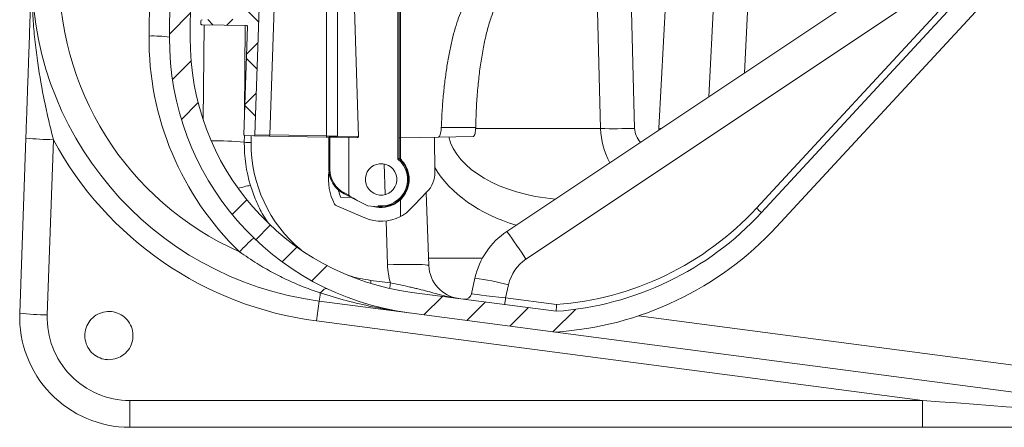
# Model space of a CAD drawing. Units: inches. Extents: x 448 to 712, y -305 to -101.
# Drawn here: x 571 to 589, y -251 to -243 of the extents above; entities that cross this region are included whole.
import ezdxf

# ---------------------------------------------------------------- set-up
doc = ezdxf.new("R2010")
doc.units = ezdxf.units.IN
doc.header["$MEASUREMENT"] = 0

msp = doc.modelspace()

# ---------------------------------------------------------------- hatches: boundary and pattern name
at = {"linetype": 'Continuous', "lineweight": 0}
h = msp.add_hatch(dxfattribs=at)
h.set_pattern_fill('ANSI37', scale=0.1968503937, style=0)
h.set_pattern_definition([(44.99999999999999, (528.3693299531744, -399.0552924202583), (-0.4419417382398244, 0.4419417382398245), []), (135, (528.3693299531744, -399.0552924202583), (-0.4419417382398245, -0.4419417382398244), [])])
edge = h.paths.add_edge_path(flags=0)
edge.add_line((575.3136592277986, -225.3845658954602), (575.3136592277986, -225.5484032329537))
edge.add_arc((575.3530293065385, -225.5484032329537), 0.03937007874000001, 180, 269.0000000000657)
edge.add_line((575.352342203923, -225.58776731544), (575.3832323386861, -225.5883065047479))
edge.add_arc((575.3820299091087, -225.657193649099), 0.06889763779500001, -2.0000000000158025, 89, ccw=False)
edge.add_line((575.4508855763243, -225.6595981419821), (574.8371274263991, -243.2353319776975))
edge.add_arc((574.8171396098587, -243.2346339877634), 0.01999999999992, 271.00000000000665, 358.0000000000273, ccw=False)
edge.add_line((574.8174886579875, -243.2546309416665), (574.0049230307241, -243.2688143274488))
edge.add_arc((574.0052720788528, -243.2888112813518), 0.01999999999992, 91.00000000000662, 178.0000000000273)
edge.add_line((573.9852842623127, -243.2881132914178), (573.9835051958339, -243.3390590897132))
edge.add_arc((574.0034930123741, -243.3397570796472), 0.01999999999992, 178.0000000000273, 268.9999999999941)
edge.add_line((574.0031439642453, -243.3597540335503), (574.8119280709508, -243.3738714126457))
edge.add_arc((574.8115790228221, -243.3938683665488), 0.01999999999992, -1.9999999999736247, 89.00000000000858, ccw=False)
edge.add_line((574.8315668393625, -243.3945663564828), (574.7631884053919, -245.3526685107515))
edge.add_arc((574.7831762219323, -245.3533665006855), 0.01999999999992, 178.0000000000273, 268.9999999999941)
edge.add_line((574.7828271738035, -245.3733634545885), (574.9428271738029, -245.376156264977))
edge.add_arc((574.9431762219315, -245.356159311074), 0.01999999999992, 268.9999999999941, 357.9999999999634)
edge.add_line((574.9631640384719, -245.356857301008), (575.6507637417274, -225.6665780413225))
edge.add_arc((575.3820299091087, -225.657193649099), 0.2688976377942001, 357.9999999999981, 420.6913175891676)
edge.add_line((575.5136592277977, -225.4227162257236), (575.5136592277977, -224.955361937553))
edge.add_arc((575.2742891490586, -224.955361937553), 0.2393700787392, 0, 59.60748519259613)
edge.add_line((575.3953915177983, -224.7488861499137), (575.3953915177983, -224.3130861893233))
edge.add_line((575.3953915177983, -224.3130861893233), (575.1953915177992, -224.316577202309))
edge.add_line((575.195391517799, -224.3165772023089), (575.195391517799, -225.3244682219635))
edge.add_arc((575.2544466359091, -225.3244682219635), 0.05905511811000001, 180, 269.0000000000089)
edge.add_line((575.2534159819857, -225.383514345693), (575.3136592277986, -225.3845658954602))
h = msp.add_hatch(dxfattribs=at)
h.set_pattern_fill('ANSI34', scale=0.1968503937, style=0)
h.set_pattern_definition([(44.99999999999999, (528.3693299531744, -399.0552924202583), (-2.651650429438947, 2.651650429438947), []), (44.99999999999999, (529.2532138114386, -399.0552924202583), (-2.651650429438947, 2.651650429438947), []), (44.99999999999999, (530.1370976697028, -399.0552924202583), (-2.651650429438947, 2.651650429438947), []), (44.99999999999999, (531.020983496471, -399.0552924202583), (-2.651650429438947, 2.651650429438947), [])])
edge = h.paths.add_edge_path(flags=0)
edge.add_line((626.1203915175956, -228.816473433186), (626.1203915175956, -224.7290772023072))
edge.add_line((626.1203915175956, -224.7290772023073), (625.7453915175971, -224.7290772023073))
edge.add_line((625.7453915175972, -224.7290772023073), (625.7453915175972, -228.816473433186))
edge.add_arc((626.6203915175936, -228.816473433186), 0.8749999999965001, 180, 250.0000000000015)
edge.add_line((626.3211238921849, -229.6387044763704), (628.4598146330192, -230.4171242463348))
edge.add_arc((628.4170621151036, -230.5345858239326), 0.1249999999995, 2.000000000000284, 69.99999999999898, ccw=False)
edge.add_line((628.5419859684805, -230.5302233868448), (628.5820721551371, -231.6781415810907))
edge.add_arc((628.4571483017603, -231.6825040181784), 0.1249999999995, -88.00000000000477, 2.0000000000005116, ccw=False)
edge.add_line((628.4615107388479, -231.8074278715553), (627.0776630818989, -231.8557528965954))
edge.add_arc((627.1038377044256, -232.6052960168567), 0.7499999999970002, 91.99999999999949, 180.5000000000005)
edge.add_line((626.3538662621306, -232.6118409184804), (626.4141903973855, -239.5243021475616))
edge.add_arc((625.7892141954728, -239.5297562322481), 0.6249999999975001, -90.0000000000008, 0.4999999999994884, ccw=False)
edge.add_line((625.7892141954728, -240.1547562322456), (625.1289733321426, -240.1547562322456))
edge.add_arc((625.1289733321426, -240.9047562322425), 0.7499999999970002, 90, 176.9999999999999)
edge.add_line((624.3800011810797, -240.8655042650605), (623.9170422361087, -249.6992871748592))
edge.add_arc((623.2928987768896, -249.6665772022075), 0.6249999999975001, 270, 357.0000000000026, ccw=False)
edge.add_line((623.2928987768896, -250.291577202205), (616.6685213127945, -250.291577202205))
edge.add_arc((616.6685213127944, -249.6665772022075), 0.6249999999975001, 182.9999999999994, 270, ccw=False)
edge.add_line((616.0443778535753, -249.6992871748592), (615.5814189086043, -240.8655042650605))
edge.add_arc((614.8324467575412, -240.9047562322425), 0.7499999999970002, 2.999999999998393, 90)
edge.add_line((614.8324467575412, -240.1547562322456), (613.55361729666, -240.1547562322456))
edge.add_arc((613.5536172966601, -240.9047562322425), 0.7499999999970002, 90, 178.500000000002)
edge.add_line((612.8038743029315, -240.8851235210118), (612.6663171440105, -246.1382194854843))
edge.add_arc((612.541359978389, -246.1349473669458), 0.1249999999995, 318.65220733609175, 358.4999999999951, ccw=False)
edge.add_line((612.6351991457445, -246.2175258791015), (609.4009206716255, -249.8928403293722))
edge.add_arc((609.30708150427, -249.8102618172165), 0.1249999999995, 277.4650293916935, 318.6522073360927, ccw=False)
edge.add_line((609.323321633937, -249.9342023601727), (606.6363551842212, -250.2862799169884))
edge.add_arc((606.555154535886, -249.6665772022075), 0.6249999999975001, 270, 277.46502939169653, ccw=False)
edge.add_line((606.555154535886, -250.291577202205), (593.6856284995132, -250.291577202205))
edge.add_arc((593.6856284995131, -249.6665772022075), 0.6249999999975001, 262.53497060830347, 270, ccw=False)
edge.add_line((593.6044278511779, -250.2862799169884), (593.5072811374049, -250.2735506260657))
edge.add_arc((593.5235212670718, -250.1496100831096), 0.1249999999995, 182.0000000000011, 262.5349706083078, ccw=False)
edge.add_line((593.3985974136949, -250.1539725201974), (593.0656145324599, -240.6185903942778))
edge.add_arc((591.6914521453143, -240.6665772022435), 1.374999999994501, 2.000000000000252, 137.2234917382798)
edge.add_line((590.6821906237599, -239.7327591358652), (584.1702492789923, -246.7708022692369))
edge.add_arc((580.0414521453608, -242.9506374522344), 5.624999999977495, 274.071915084177, 317.2234917382798, ccw=False)
edge.add_line((580.4408750477128, -248.5614383170685), (577.8150403617724, -248.2173709540668))
edge.add_arc((578.4159251594535, -243.6315708646883), 4.6249999999815, 179.4999999999993, 262.53497060830387, ccw=False)
edge.add_line((573.7911012653003, -243.5912106380084), (573.8869167732685, -232.6118409184804))
edge.add_arc((573.1369453309733, -232.6052960168567), 0.7499999999970002, 359.5000000000011, 448.0000000000014)
edge.add_line((573.1631199535, -231.8557528965954), (571.7792722965507, -231.8074278715553))
edge.add_arc((571.7836347336386, -231.6825040181784), 0.1249999999995, 177.999999999998, 267.99999999999886, ccw=False)
edge.add_line((571.6587108802617, -231.6781415810907), (571.6987970669184, -230.5302233868449))
edge.add_arc((571.8237209202953, -230.5345858239326), 0.1249999999995, 109.9999999999994, 177.999999999998, ccw=False)
edge.add_line((571.7809684023798, -230.4171242463349), (574.4953915178019, -229.4291550291171))
edge.add_line((574.4953915178019, -229.4291550291171), (574.4953915178019, -224.7290772023073))
edge.add_line((574.4953915178019, -224.7290772023073), (574.1203915178033, -224.7290772023073))
edge.add_line((574.1203915178035, -224.7290772023073), (574.1203915178035, -229.1665772022895))
edge.add_line((574.1203915178035, -229.1665772022895), (571.6527108486332, -230.0647395135416))
edge.add_arc((571.8237209202953, -230.5345858239326), 0.499999999998, 110, 178.0000000000014)
edge.add_line((571.3240255067876, -230.5171360755815), (571.2839393201309, -231.6650542698272))
edge.add_arc((571.7836347336386, -231.6825040181784), 0.499999999998, 177.9999999999988, 268.0000000000009)
edge.add_line((571.7661849852875, -232.182199431686), (573.1500326422367, -232.230524456726))
edge.add_arc((573.1369453309733, -232.6052960168567), 0.3749999999985001, -0.5000000000005116, 87.9999999999996, ccw=False)
edge.add_line((573.5119310521209, -232.6085684676685), (573.4161155441527, -243.5879381871965))
edge.add_arc((578.4159251594535, -243.6315708646883), 4.999999999980001, 179.5000000000002, 262.5349706083048)
edge.add_line((577.766319972771, -248.5891925829353), (580.4291042479541, -248.9381015103367))
edge.add_arc((580.0414521453608, -242.9506374522344), 5.999999999975995, 273.7043851456968, 317.2234917382805)
edge.add_line((584.4455024212343, -247.0254799237037), (590.9574437660019, -239.987436790332))
edge.add_arc((591.6914521453143, -240.6665772022435), 0.9999999999960011, 1.9999999999989768, 137.2234917382792, ccw=False)
edge.add_line((592.6908429723294, -240.6316777055411), (593.0238258535644, -250.1670598314607))
edge.add_arc((593.5235212670718, -250.1496100831096), 0.499999999998, 181.9999999999994, 262.5349706083045)
edge.add_line((593.4585607484037, -250.6453722549342), (593.5557074621767, -250.6581015458569))
edge.add_arc((593.6856284995131, -249.6665772022075), 0.9999999999960001, 262.5349706083046, 270.0000000000008)
edge.add_line((593.6856284995131, -250.6665772022035), (606.5551545358859, -250.6665772022035))
edge.add_arc((606.555154535886, -249.6665772022075), 0.9999999999960001, 270.0000000000008, 277.465029391697)
edge.add_line((606.6850755732223, -250.658101545857), (609.3720420229381, -250.3060239890412))
edge.add_arc((609.30708150427, -249.8102618172165), 0.499999999998, 277.4650293916972, 318.6522073360911)
edge.add_line((609.6824381736928, -250.1405758658395), (612.9167166478119, -246.4652614155688))
edge.add_arc((612.541359978389, -246.1349473669458), 0.499999999998, 318.6522073360909, 358.5000000000011)
edge.add_line((613.0411886408747, -246.1480358410997), (613.1787457997957, -240.8949398766271))
edge.add_arc((613.5536172966601, -240.9047562322425), 0.3749999999985001, 89.9999999999992, 178.4999999999978, ccw=False)
edge.add_line((613.5536172966601, -240.5297562322441), (614.8324467575413, -240.5297562322441))
edge.add_arc((614.8324467575412, -240.9047562322425), 0.3749999999985001, 2.9999999999957936, 89.9999999999992, ccw=False)
edge.add_line((615.2069328330729, -240.8851302486516), (615.6698917780438, -249.7189131584503))
edge.add_arc((616.6685213127944, -249.6665772022075), 0.9999999999960001, 183.0000000000018, 270.0000000000008)
edge.add_line((616.6685213127944, -250.6665772022035), (623.2928987768895, -250.6665772022035))
edge.add_arc((623.2928987768896, -249.6665772022075), 0.9999999999960001, 270.0000000000008, 356.9999999999999)
edge.add_line((624.2915283116401, -249.7189131584502), (624.7544872566111, -240.8851302486515))
edge.add_arc((625.1289733321426, -240.9047562322425), 0.3749999999985001, 89.9999999999992, 176.999999999999, ccw=False)
edge.add_line((625.1289733321426, -240.5297562322441), (625.7892141954728, -240.5297562322441))
edge.add_arc((625.7892141954728, -239.5297562322481), 0.9999999999960001, 270.0000000000008, 360.4999999999997)
edge.add_line((626.7891761185331, -239.5210296967498), (626.7288519832782, -232.6085684676685))
edge.add_arc((627.1038377044256, -232.6052960168567), 0.3749999999985001, 91.99999999999699, 180.4999999999997, ccw=False)
edge.add_line((627.0907503931624, -232.230524456726), (628.4745980501114, -232.1821994316859))
edge.add_arc((628.4571483017603, -231.6825040181784), 0.499999999998, 272.0000000000007, 362.0000000000019)
edge.add_line((628.9568437152677, -231.6650542698273), (628.916757528611, -230.5171360755814))
edge.add_arc((628.4170621151036, -230.5345858239326), 0.499999999998, 2.00000000000118, 70.00000000000063)
edge.add_line((628.5880721867657, -230.0647395135415), (626.4493814459314, -229.2863197435771))
edge.add_arc((626.6203915175936, -228.816473433186), 0.499999999998, 180, 250.0000000000015, ccw=False)

# ---------------------------------------------------------------- linework, layer by layer
at = {"color": 7, "linetype": 'Continuous', "lineweight": 15}
for p, q in [((583.2107696858282, -244.6679521886058), (584.6804782542902, -216.6338555609944)), ((575.9790061878061, -224.1188842399411), (575.237207610463, -245.3612011401319)), ((575.6507629397015, -225.6665780941767), (574.9631646962312, -245.3568575103099)), ((576.2679080237197, -231.9107178546497), (576.2679080237197, -245.3791916523039)), ((577.5638889990983, -232.0375719092204), (577.5638889990983, -245.7993398653809)), ((577.5835421053971, -245.7868522229726), (577.5835421053971, -232.0341682552064)), ((573.5119300476902, -232.6085685663493), (573.4161144078942, -243.5879383183558)), ((573.8869160091522, -232.6118409552131), (573.7911003693562, -243.5912107072195)), ((576.463124968556, -245.3823467091898), (576.463124968556, -232.8715010222635)), ((576.463124968556, -232.8715010222635), (576.8455591639754, -245.3890217254127)), ((573.0418136651831, -243.5650515427459), (573.1345270474833, -232.9411642441744)), ((590.9287258073095, -239.5225166958029), (579.5441923091241, -247.1123985101435)), ((584.1702495884972, -246.7708017096336), (590.6821907886374, -239.7327591737296)), ((584.4455021954213, -247.0254801542321), (590.9574439822213, -239.9874364450084)), ((577.6085408566094, -240.5675492101606), (577.6085408566094, -245.4104676643339)), ((579.8908848374344, -247.616065971732), (588.5819953169498, -241.8218456537494)), ((588.5819953169498, -241.8218456537494), (584.0784983284161, -246.6891820658443)), ((573.9835060400021, -243.339059593425), (573.9852847927871, -243.2881128752994)), ((574.0031450664637, -243.3597546076877), (574.8119284699922, -243.3738719912691)), ((574.8315674964538, -243.394565832212), (574.7631887663708, -245.3526687586987)), ((574.7768626350758, -244.961087362282), (574.7907171950267, -243.3735012222189)), ((578.3521768527266, -245.2272009814471), (578.9771198199962, -245.2257202518859)), ((570.6926702426979, -248.5967782691226), (570.8037273064235, -245.4165114345158)), ((571.3034230805599, -245.4470494284048), (571.1923660168343, -248.6273162630116)), ((574.7722280219486, -245.4922656527296), (574.7732887030288, -245.3707507898135)), ((574.9428263711814, -245.3761562740355), (574.7828277928324, -245.3733637729614)), ((574.9428263711814, -245.3761562740355), (575.2236792334106, -245.3810584040724)), ((575.2371982239047, -245.3615003366756), (574.9631693895103, -245.3567167119365)), ((575.2236792334106, -245.3810584040724), (576.2623816875603, -245.3991897146178)), ((576.2679080237197, -245.3791916523039), (575.237207610463, -245.3612011401319)), ((576.3086550730061, -245.3999969586258), (576.3086550730061, -245.9813968555756)), ((576.443079973451, -245.4023435981839), (576.8254461163231, -245.4090174410871)), ((576.8455591639754, -245.3890217254127), (576.463124968556, -245.3823467091898)), ((576.6749748945801, -245.4063915514216), (576.6749748945801, -246.4553828467138)), ((577.6085408566094, -245.4104676643339), (577.5835421053971, -245.4109041392918)), ((577.6085408566094, -245.4104676643339), (578.2998772968958, -245.3984000704066)), ((577.6085408566094, -245.7958492390382), (577.6085408566094, -245.4104676643339)), ((578.237339352673, -246.0351701010489), (578.2276711976938, -245.399661389169)), ((578.9305319848497, -245.3873919842397), (578.2998772968958, -245.3984000704066)), ((577.5882142647574, -245.7802710723319), (577.6085408566094, -245.7958492390382)), ((576.7098271852967, -246.4911151272646), (576.5296263869923, -246.4942607975922)), ((576.5847160972578, -246.4284445979068), (576.862415075921, -246.5675522175898)), ((576.6749748945801, -246.4553828467138), (576.5922793165535, -246.413957618595)), ((577.8682082569085, -246.6200817440974), (578.0917467945712, -246.3955329781048)), ((578.1247827862699, -247.7312718941962), (578.0785985731272, -246.4087410388574)), ((576.451809472607, -246.6496834288027), (576.9617412884959, -246.8660553292552)), ((576.862415075921, -246.5675522175898), (577.0170703559961, -246.6450241759602)), ((577.0170703559961, -246.6450241759602), (577.20725610562, -246.6677713265164)), ((577.20725610562, -246.6677713265164), (577.2072607988991, -246.6471959908712)), ((577.6085408566094, -246.8410108185717), (577.6085408566094, -246.537305207006)), ((578.9643306344049, -247.9596738423431), (578.9013397887472, -248.2446298038397)), ((577.4270517531877, -248.0470122467354), (577.0723243310306, -248.0005323570086)), ((579.5215519306678, -248.3181817008283), (579.5745977178783, -248.0782155129392)), ((577.8150404444411, -248.2173712387331), (580.4408749638994, -248.5614378773779)), ((580.4445239884121, -248.4391204637329), (579.5215519306678, -248.3181817008283)), ((577.7663195139362, -248.5891927567511), (576.1322910303793, -248.3750830168326)), ((577.7663195139362, -248.5891927567511), (580.4291053931959, -248.938101686124)), ((587.0929539584886, -250.1796652634706), (576.0835724465139, -248.7370885415791)), ((592.7053425636741, -250.5466773437143), (580.4291053931959, -248.938101686124)), ((572.6914509926041, -250.1796652634706), (587.0929539584886, -250.1796652634706)), ((572.6914509926041, -250.6665765452946), (572.6914509926041, -250.1796652634706)), ((587.0929539584886, -250.6665765452946), (587.0929539584886, -250.1796652634706)), ((587.0929539584886, -250.6665765452946), (572.6914509926041, -250.6665765452946)), ((593.619815092939, -250.6665765452946), (587.0929539584886, -250.6665765452946))]:
    msp.add_line(p, q, dxfattribs=at)
at = {"color": 8, "linetype": 'Continuous', "lineweight": 15}
for p, q in [((583.8584058309443, -244.2361834164372), (585.2105864770992, -218.4438855313665)), ((583.0747678436003, -230.5947248837848), (582.3069743665524, -245.2400898992198)), ((581.8653497082398, -245.2416656676831), (581.5440208335931, -232.9832233583037)), ((580.9723864771643, -234.7498707098357), (581.2474783392786, -245.2444382223209)), ((574.0406326334039, -243.3604081468046), (574.0255719007203, -245.0860224523541)), ((581.2474783392786, -245.2444382223209), (578.9758901808677, -245.2444382223209)), ((582.3069743665524, -245.2400898992198), (582.3493417704537, -245.2422511542528)), ((574.8972217780097, -245.4999051378109), (574.898308272125, -245.3753795363418)), ((576.3272592314224, -245.9847924430162), (576.3272592314224, -245.4003219682046)), ((577.3112732506713, -245.886370859991), (577.3307503590033, -246.4441518297888)), ((577.3474091532262, -246.9212048788293), (577.375240298385, -247.718151832427)), ((579.0999077348727, -247.59786308868), (578.120124706747, -247.59786308868)), ((581.9345098692957, -248.6441721749572), (592.7703034132405, -250.0640040929321))]:
    msp.add_line(p, q, dxfattribs=at)
at = {"color": 7, "linetype": 'Continuous', "lineweight": 15, "flags": 128}
for points in [[(576.2623816875603, -245.3991897146178), (576.3064210721468, -245.3999582390731), (576.346595541381, -245.4006587109812), (576.3814689518535, -245.4012676639465), (576.4098046245174, -245.4017628048933), (576.4305864644436, -245.402125360705), (576.443079973451, -245.4023435981839)], [(576.463124968556, -245.3823467091898), (576.4496294444575, -245.3821284717108), (576.4271744505263, -245.3817659158991), (576.3965648841308, -245.3812707749524), (576.3588872393864, -245.380661821987), (576.3154861407597, -245.379961350079), (576.2679080237197, -245.3791916523039)], [(578.1247827862699, -247.7312718941962), (578.1169755164601, -247.7259579289169), (578.0941051673271, -247.721284596237), (578.0566340268638, -247.7173457617388), (578.0053247529263, -247.7142212111672), (577.9412169068394, -247.7119743037904), (577.8656152201968, -247.7106507990796), (577.7800543952696, -247.7102788567097), (577.6862709453312, -247.7108631699596), (577.5861726883418, -247.7123943522712), (577.48178712088, -247.7148407240105), (577.375240298385, -247.718151832427)], [(576.2803170537027, -248.1525418009819), (576.2689921711956, -248.1494547966433), (576.2560457607535, -248.1501036424811), (576.2416139274715, -248.1544777786173), (576.225856242839, -248.1625326189004), (576.2089463581833, -248.1741778177074), (576.1910673113905, -248.189286656502), (576.1724138735433, -248.2076960438352), (576.1531902022834, -248.229202995385)]]:
    msp.add_lwpolyline(points, dxfattribs=at)
at = {"color": 7, "linetype": 'Continuous', "lineweight": 15}
for centre, radius, start, end in [((576.911818273526, -242.4259372011951), 5.999999999976009, 177.9999999999997, 262.5349706082912), ((576.9109050242598, -242.4520892384912), 5.499999999978034, 177.9999999999997, 246.1494484980751), ((574.0052720788528, -243.2888112813518), 0.0199999999999222, 91.00000000000828, 178.000000000033), ((574.0034930123741, -243.3397570796472), 0.0199999999999222, 178.000000000033, 268.9999999999917), ((574.8115790228221, -243.3938683665488), 0.01999999999994229, 358.000000000024, 88.99999999999172), ((578.4166100964032, -243.6119568367161), 5.374999999978506, 179.5000000000011, 226.0613987753363), ((573.1193497294023, -245.369177188297), 1.805791013985293, 80.54107249004284, 92.4608913137424), ((578.4159251594535, -243.6315708646883), 4.999999999980003, 179.5000000000011, 262.5349706082912), ((578.4159251594535, -243.6315708646883), 4.624999999981503, 179.5000000000011, 262.5349706082912), ((581.500197906202, -232.7151367009388), 12.53184997489258, 268.844484555769, 271.6697150689268), ((571.3576419406563, -240.4563105572538), 4.991033376446995, 263.6280760295149, 269.3775691880788), ((576.911818273526, -242.4161208455797), 6.374999999974501, 208.3879916886593, 262.5349706082912), ((574.7831762219323, -245.3533665006855), 0.01999999999994229, 178.000000000033, 268.9999999999917), ((574.9431762219315, -245.356159311074), 0.01999999999992298, 269.0000000000243, 357.9999999999653), ((576.2445189625348, -245.3834908502923), 0.02378090171651977, 318.6890005108033, 10.41540797002647), ((576.4432667071464, -245.3824857281319), 0.01985874800879557, 269.4612343982832, 0.40109596584733), ((577.3971272428239, -245.5151723413249), 2.624999999989504, 179.5000000000011, 196.8632440962935), ((574.8712895889569, -244.8978307006321), 0.6026326462558372, 260.5387023631496, 272.4662850988026), ((577.2585411177909, -246.1665772022215), 0.4999999999980203, 264.1129247547963, 49.45839812650538), ((577.2588901659196, -246.1699808216844), 0.4799999999980941, 263.8253568918174, 50.54910529085712), ((576.3229869569514, -245.9555367419318), 0.029566000322937, 241.00442563902, 278.3083017467237), ((576.8086553464252, -245.9813969730064), 0.4999999999979985, 180, 243.3923030255916), ((576.8072602169505, -245.9847928186271), 0.4799999999980938, 180, 243.3923030255916), ((577.2585411177911, -246.1665772022215), 0.9566625347525173, 171.955045423053, 207.8863630865105), ((577.7373977341495, -246.0427773825694), 0.4999999999979992, 315.1291626938691, 0.8717172132454394), ((576.3434359008791, -246.2932616572388), 0.2765692691031778, 330.7392383723057, 334.1253277282516), ((576.4825657412939, -246.5771985796315), 0.07874015747999635, 207.8863630865105, 247.0076902141763), ((577.2585411177911, -246.1665772022215), 0.7598425196820137, 297.4272359257353, 323.3560689120549), ((580.0414521453608, -242.9539095707729), 5.499999999977986, 274.2027300113011, 317.2234917382746), ((585.1791286536679, -245.5443082965175), 1.588119347075847, 226.1287597577335, 230.5602447753888), ((577.2585411177911, -246.1665772022215), 0.7598425196820137, 247.0076902141762, 297.4272359257353), ((580.0414521453608, -242.9506374522344), 5.624999999977505, 274.0719150841851, 317.2234917382746), ((580.0414521453608, -242.9506374522344), 5.999999999976017, 273.7043851456858, 317.2234917382746), ((576.5826402689095, -249.1873176730654), 2.54956752154886, 129.9214356276364, 138.0327487478957), ((580.3069179966237, -248.2564592998697), 1.374999999994521, 123.6907388100349, 167.5349706083067), ((571.1059588299479, -253.2918940052001), 10.45896499767155, 32.86598404221591, 36.21610080953326), ((578.74940209069, -247.6701655680378), 1.374999999994497, 182.0000000000003, 195.9066328633756), ((578.74940209069, -247.7094593146279), 0.6249999999975052, 182.0000000000003, 262.5349706082912), ((580.3069179966237, -248.2400987071773), 0.7499999999970348, 123.6907388100349, 167.5349706083004), ((578.111211299647, -253.9817727811172), 6.082227242361216, 76.07801976961996, 81.93685968004651), ((571.826681106558, -247.6838124852563), 4.360748991163589, 350.8789366014326, 352.8153125835374), ((578.7792854857942, -248.2176490377692), 0.124999999999501, 262.534970608324, 347.5349706083003), ((570.7532686920636, -247.1994545486258), 8.839363178050023, 351.9398200012127, 352.7290338952346), ((602.5108626190863, -252.1093834900543), 26.64158477052092, 171.9424260803126, 172.7279852254956), ((572.6914521453903, -248.6665772022115), 1.999999999992001, 177.9999999999997, 270), ((571.2465848769307, -243.6365773918604), 4.991033376447196, 263.6280760295149, 269.3775691880788), ((572.6914521453903, -248.6796656763654), 1.499999999994005, 177.9999999999997, 270)]:
    msp.add_arc(centre, radius, start, end, dxfattribs=at)
at = {"color": 8, "linetype": 'Continuous', "lineweight": 15}
for centre, radius, start, end in [((581.8076596152525, -245.2139132015479), 0.4999999999979965, 353.2914381276535, 356.99897350203), ((574.2445692844012, -251.0539430334051), 5.586651862254143, 84.58034067289431, 90.75402881277142), ((577.3971272428239, -245.5217212990899), 2.499999999990012, 179.5000000000011, 230.4285935758218), ((575.1346014911553, -247.8113889806325), 1.554898460054756, 99.23731776390801, 107.765276611593), ((577.3971272428239, -245.5217212990899), 2.499999999990019, 252.9217505794512, 262.5349706082912), ((561.0911909404012, -245.9024394508158), 16.11826970527878, 352.3256858604234, 352.5206637387599), ((567.5201513292438, -246.7584507059589), 9.990348685321653, 352.0126780554875, 352.5893087706859)]:
    msp.add_arc(centre, radius, start, end, dxfattribs=at)
for centre, major_axis, ratio, start_param, end_param in [((582.5726990368526, -245.1681192398355), (0.3403555724660825, 1.335650153173001), 0.9595671952744547, 1.86614420644676, 2.341584973303938), ((582.5726990368526, -245.2139132015479), (0.7069928670387482, 0.03686261810080099), 0.7052960773954722, 3.123333330042037, 3.661745796726294), ((580.8479044866187, -245.1681192398355), (2.386357865122889, 0.04513414987521804), 0.5758813713128429, 3.27492783254031, 4.522676238178331), ((580.8479044866187, -245.1517586471431), (2.827943875710992, 0.07397628437626962), 0.7067436614408428, 3.51702152964029, 4.281672482940748)]:
    msp.add_ellipse(centre, major_axis=major_axis, ratio=ratio, start_param=start_param, end_param=end_param, dxfattribs=at)
at = {"color": 7, "linetype": 'Continuous', "lineweight": 15}
for centre, major_axis, ratio, start_param, end_param in [((575.2240284898305, -245.3610616056454), (0.0003490481287465855, 0.01999695390304771), 0.6588116033313552, 3.141592653589844, 4.701952039102691), ((575.2513501924236, -245.3615385077381), (0.0009194133624281081, 0.0199829282523149), 0.7071195091532668, 1.586452066760222, 1.601406038571244), ((576.8251861059864, -245.3890099157958), (0.01788821060817384, -0.01012348978183041), 0.9649430727189977, 5.225038380416004, 6.813022818684319), ((576.9044140099168, -246.5662216874638), (0.2292758433869298, -0.1115895105486508), 0.07760133186687639, 3.179343602294202, 4.566049154742328), ((579.525769339966, -248.3154620237137), (0.6244306410738699, -0.07083085867960218), 0.005056329260782789, 3.141061794136903, 4.706207961768175), ((586.9181499895537, -250.1665772022055), (6.66989971151785, -0.4957622118021807), 1.425984327764864e-05, 4.738600907794966, 6.184112586074268)]:
    msp.add_ellipse(centre, major_axis=major_axis, ratio=ratio, start_param=start_param, end_param=end_param, dxfattribs=at)
msp.add_ellipse((577.258629532912, -246.167439351026), major_axis=(-0.029172413879255, 0.2844644834907342), ratio=0.9999954071806605, dxfattribs=at)
for points, knots in [([(570.8037273064235, -245.4165114345158), (570.8080737812472, -245.2920644969775), (570.8167692996897, -245.0430970729532), (570.8297448248215, -244.6714118489977), (570.8426500187454, -244.3019821755516), (570.8563252050442, -243.9103179396559), (570.8706551217474, -243.499720853346), (570.890726972855, -242.9263896540731), (570.9053419909751, -242.5013460057287), (570.9154422103047, -242.2174413681443), (570.915474282179, -242.2165398675399)], [0, 0, 0, 0, 0.1112100784076942, 0.2224858826933949, 0.3362213751300293, 0.4499840223147878, 0.587055259325072, 0.724150013335209, 0.9991240758452096, 1, 1, 1, 1]), ([(570.915474282179, -242.2165398675399), (570.9154390282711, -242.2175516590942), (570.9150736934214, -242.2280368148449), (570.9115148370374, -242.3353187600853), (570.9075874424375, -242.5679190542052), (570.9136086344602, -242.9174492778199), (570.9345093276456, -243.2969163484504), (570.9696193358836, -243.6765528682268), (571.0319230369807, -244.1621348045067), (571.116324544061, -244.6366141716037), (571.2172091617597, -245.0997761224876), (571.274686696107, -245.3312980582327), (571.3034230805599, -245.4470494284048)], [0, 0, 0, 0, 0.0009357081205135679, 0.009696706143647968, 0.0992110283100696, 0.2159102558095604, 0.3326098580356216, 0.4499606893782028, 0.5673115118791797, 0.7830076399139675, 0.8915128153364611, 1, 1, 1, 1]), ([(578.9409158648944, -242.7343962852163), (578.916591336854, -242.7613591929791), (578.8679936922824, -242.8152280206052), (578.7980042801116, -242.9283187131035), (578.7300605512569, -243.0657550555152), (578.6650937509505, -243.2299006038922), (578.6039182579636, -243.4197117242924), (578.5480566874185, -243.6311832083408), (578.4980573194696, -243.8622025399611), (578.454417827611, -244.1105392186705), (578.4175180272662, -244.3737368673591), (578.3879108490642, -244.6493296001905), (578.3651720394269, -244.9342363133794), (578.356506344755, -245.1295965203293), (578.3521768527266, -245.2272009814471)], [0, 0, 0, 0, 0.08195722790891265, 0.1637412337635463, 0.245323780444874, 0.330237047079226, 0.4148650366110001, 0.4992097349608728, 0.5832722995518826, 0.6670500690110727, 0.750577044709544, 0.8338874846583961, 0.917008060147104, 0.9999999999999999, 0.9999999999999999, 0.9999999999999999, 0.9999999999999999]), ([(579.389468976502, -242.9146170299568), (579.366592881596, -242.9598110301636), (579.3208413170044, -243.0501977953926), (579.2540875679992, -243.2275038702041), (579.1896301822394, -243.4416714636925), (579.1297999599835, -243.6967829022058), (579.0790628229029, -243.9752948155626), (579.0381831860416, -244.2736428594679), (579.0072656724976, -244.5863285916544), (578.9859387714666, -244.9049395729241), (578.9799860151716, -245.1214652236746), (578.9771198199962, -245.2257202518859)], [0, 0, 0, 0, 0.1011965523636644, 0.2023903389521645, 0.3197917032112844, 0.4375867060754003, 0.5549664592946189, 0.6681573343456172, 0.7817260927062941, 0.8949032029977777, 1, 1, 1, 1]), ([(578.2998772968958, -245.3984000704066), (578.305993770553, -245.3959856327303), (578.3182294360131, -245.3911556844077), (578.3344256605242, -245.3548085225051), (578.3463805793208, -245.3019238704637), (578.3510363314863, -245.2553516433752), (578.3520552935925, -245.2302013377497), (578.3521768527266, -245.2272009814471)], [0, 0, 0, 0, 0.2458475228975942, 0.491804299832714, 0.7340653029009311, 0.9682747853489303, 1, 1, 1, 1]), ([(578.9771198199962, -245.2257202518859), (578.9761975178415, -245.2457974572083), (578.974353726767, -245.2859341648871), (578.965078880298, -245.3361277671631), (578.9520691864986, -245.3720895715716), (578.9396993244327, -245.3861069961508), (578.9323316675623, -245.3871397223016), (578.9305319848497, -245.3873919842397)], [0, 0, 0, 0, 0.2264521252118791, 0.4527045775016585, 0.6840416752445994, 0.9228214960405917, 1, 1, 1, 1]), ([(577.5835421053971, -245.7868522229726), (577.5833462495302, -245.7873138979423), (577.582954828491, -245.7882365626511), (577.5799598838573, -245.7905887547214), (577.5754811364577, -245.7934170645042), (577.5699511406337, -245.7964284516115), (577.5658815872825, -245.7984198257606), (577.5639507941971, -245.7993113326716), (577.5638889990983, -245.7993398653809)], [0, 0, 0, 0, 0.1930866406737088, 0.3858866968999233, 0.586127744050462, 0.8037155666204675, 0.9937179099838537, 1, 1, 1, 1]), ([(577.6085408566094, -245.7958492390382), (577.6323027852357, -245.8210955501217), (577.6798869118059, -245.8716522065667), (577.729817032053, -245.9635853171037), (577.7613747664789, -246.0627914195764), (577.7718883764758, -246.1665455513085), (577.7613871462038, -246.2703060159589), (577.7298349499263, -246.3695286469725), (577.679901164407, -246.4614848578483), (577.6323041122291, -246.5120567405432), (577.6085408566094, -246.537305207006)], [0, 0, 0, 0, 0.1247598103239515, 0.2498360591310296, 0.3751249005134328, 0.5004888995306128, 0.6257776778285086, 0.7508525373821986, 0.8756108924763807, 1, 1, 1, 1]), ([(575.2051642472973, -246.9553766440741), (575.1749288127107, -246.9090100170406), (575.0928463077648, -246.7831348991582), (574.9808992866974, -246.5570054139908), (574.9169593022527, -246.3700785057545), (574.8850028258307, -246.2766545647322)], [0, 0, 0, 0, 0.2258301076226391, 0.6130786998554301, 0.9999999999999999, 0.9999999999999999, 0.9999999999999999, 0.9999999999999999]), ([(576.5296263869923, -246.4942607975922), (576.5126926900582, -246.4552629892331), (576.492560103911, -246.4088982326545), (576.4840848280742, -246.3596202736463), (576.4827381819825, -246.3517904434225)], [0, 0, 0, 0, 0.841108877448809, 0.9999999999999999, 0.9999999999999999, 0.9999999999999999, 0.9999999999999999]), ([(577.6085408566094, -246.537305207006), (577.5817332238364, -246.5597696973093), (577.5282073316353, -246.6046237840731), (577.4325216073651, -246.6492995818912), (577.3303122543423, -246.675437629411), (577.2256300150009, -246.6773622183148), (577.1542768280647, -246.6704899621462), (577.1214957413199, -246.6575906670788), (577.1212118729441, -246.6574789654147)], [0, 0, 0, 0, 0.2010360322272202, 0.4014018350924156, 0.6010197936842109, 0.7999203617795647, 0.9982674069843596, 0.9999999999999999, 0.9999999999999999, 0.9999999999999999, 0.9999999999999999]), ([(576.1531902022834, -248.229202995385), (576.0551441851742, -248.194949548894), (575.859039572942, -248.1264382616457), (575.5688685678238, -248.0008952986755), (575.2838725168485, -247.8582487060315), (574.9866130921209, -247.6883808301448), (574.792569492367, -247.5549970424572), (574.686967566885, -247.4824072491028)], [0, 0, 0, 0, 0.190400696623902, 0.3808258191511776, 0.5746776529365772, 0.768532129597055, 1, 1, 1, 1]), ([(577.4270514070131, -248.047012578593), (577.4885424741958, -248.0587916186097), (577.548802295353, -248.0707490648509), (577.6671911348919, -248.0952552950963), (577.7253140773489, -248.1078062457707), (577.8110436094482, -248.1272088900813), (577.8393719213097, -248.1337721316142), (577.8947345553938, -248.1468921518261), (577.9218863549559, -248.1534752871292), (578.001955257283, -248.173288588052), (578.0534846390456, -248.1865951260126), (578.1538928431253, -248.2131137481471), (578.2028392091338, -248.2263440145905), (578.2986088622717, -248.2518676181527), (578.3455055604857, -248.2641709329363), (578.4384667830379, -248.2869402972363), (578.484523895027, -248.2973892243434), (578.553465608607, -248.3109722535916), (578.5764205255953, -248.3151535113098), (578.6108418579161, -248.3208472861306), (578.6223143578056, -248.3226492658627), (578.6395249538905, -248.3252039891407), (578.645261756149, -248.3260308220174), (578.6567357896663, -248.3276345536118), (578.6625299605219, -248.3284188859775), (578.6682014423548, -248.3291620294088)], [0, 0, 0, 0, 0.1250000000000013, 0.1250000000000013, 0.2500000000000027, 0.2500000000000027, 0.3125000000000029, 0.3125000000000029, 0.3750000000000031, 0.3750000000000031, 0.5000000000000034, 0.5000000000000034, 0.6250000000000039, 0.6250000000000039, 0.7500000000000042, 0.7500000000000042, 0.8750000000000047, 0.8750000000000047, 0.9375000000000013, 0.9375000000000013, 0.9687499999999997, 0.9687499999999997, 0.9843749999999998, 0.9843749999999998, 1, 1, 1, 1]), ([(577.7663195139362, -248.5891927567511), (577.7653816344657, -248.5890696066168), (577.5427562535876, -248.5598373369986), (577.1608913793311, -248.4953633818174), (576.6242304189223, -248.3724046038858), (576.3103700093195, -248.2769874528396), (576.1531902022834, -248.229202995385)], [0, 0, 0, 0, 0.001720782490958878, 0.4084638479266916, 0.7037614958977569, 1, 1, 1, 1]), ([(580.4445239884121, -248.4391204637329), (580.4445146019043, -248.4394490027584), (580.4442759302935, -248.4478027951277), (580.4436361718904, -248.4701366519613), (580.4426416449608, -248.5041536893999), (580.4416932580432, -248.5358084931363), (580.4410295394514, -248.5572992588542), (580.4409264904343, -248.5600583016987), (580.4408749638994, -248.5614378773779)], [0, 0, 0, 0, 0.005117392120058975, 0.1301204055771793, 0.3486447901824188, 0.5661029419298423, 0.7830429383287293, 1, 1, 1, 1]), ([(572.3127690738381, -249.4397604242507), (572.361956140177, -249.4349241363509), (572.4603303561821, -249.4252515523582), (572.5912433194569, -249.3498700342494), (572.690780456137, -249.2388712767491), (572.7477437996276, -249.1002300298496), (572.7556659274089, -248.9507531131583), (572.713625827454, -248.8070047986645), (572.6263761306468, -248.6853024728549), (572.5037482271625, -248.5993479969896), (572.3596053976282, -248.5588533654964), (572.210230811862, -248.5683412040686), (572.072420772555, -248.6267127335633), (571.9616822427513, -248.7274114391052), (571.8905028656895, -248.8590935079615), (571.866913632, -249.0069433449681), (571.8935981656152, -249.1542589028236), (571.9676046698678, -249.2846320748041), (572.0804678486495, -249.3824046166527), (572.2023662173633, -249.4328331994667), (572.2820811466324, -249.437834910938), (572.3127690738381, -249.4397604242507)], [0, 0, 0, 0, 0.05366985759587579, 0.107339806113619, 0.161000973866127, 0.2146865038747792, 0.2684124374255675, 0.3221240284686687, 0.3758224397248279, 0.4295267820594668, 0.4832192373473617, 0.536872956893638, 0.5905265880224861, 0.6442135019600357, 0.6978974053236565, 0.7515871137318666, 0.8053046836045432, 0.8590339557012618, 0.9127264025942575, 0.9664022056004352, 1, 1, 1, 1])]:
    msp.add_open_spline(points, degree=3, knots=knots, dxfattribs=at)

doc.saveas('drawing.dxf')
